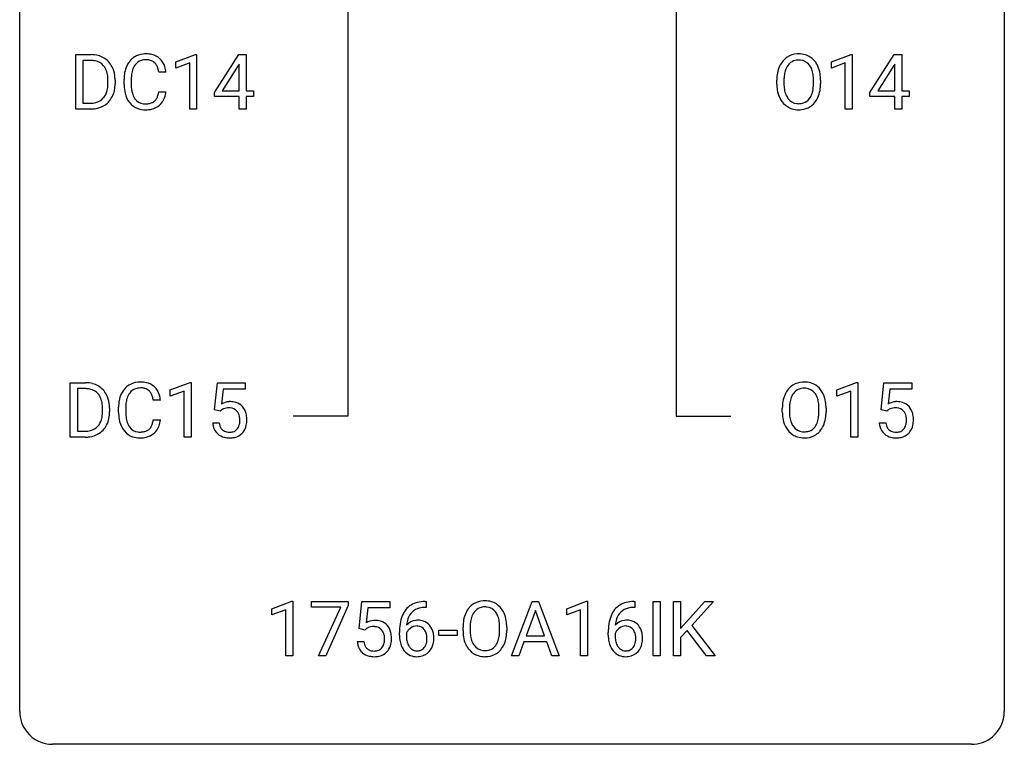
# Model space of a CAD drawing. Extents: x 3 to 27, y -3 to 140.
# Drawn here: x 3 to 27, y -3 to 15 of the extents above; entities that cross this region are included whole.
import ezdxf

# ---------------------------------------------------------------- set-up
doc = ezdxf.new("R2010")
doc.units = 0
doc.layers.add('DEFAULT_255_1_388', color=255, linetype='CONTINUOUS')
doc.layers.add('DEFAULT_255_2_778', color=255, linetype='CONTINUOUS')

msp = doc.modelspace()

# ---------------------------------------------------------------- linework, layer by layer
at = {"layer": 'DEFAULT_255_1_388'}
for p, q in [((4.134, 12.589), (4.134, 13.905)), ((4.134, 13.905), (4.505, 13.905)), ((6.553, 13.732), (7.032, 13.911)), ((7.032, 13.911), (7.058, 13.911)), ((7.058, 13.911), (7.058, 12.589)), ((7.486, 12.993), (8.075, 13.905)), ((8.075, 13.905), (8.253, 13.905)), ((8.253, 13.905), (8.253, 13.031)), ((22.409, 13.732), (22.888, 13.911)), ((22.888, 13.911), (22.914, 13.911)), ((22.914, 13.911), (22.914, 12.589)), ((23.342, 12.993), (23.931, 13.905)), ((23.931, 13.905), (24.109, 13.905)), ((24.109, 13.905), (24.109, 13.031)), ((4.51, 13.762), (4.307, 13.762)), ((4.307, 13.762), (4.307, 12.731)), ((6.553, 13.58), (6.553, 13.732)), ((6.89, 13.703), (6.553, 13.58)), ((6.89, 12.589), (6.89, 13.703)), ((8.065, 13.64), (7.676, 13.031)), ((8.085, 13.676), (8.065, 13.64)), ((8.085, 13.031), (8.085, 13.676)), ((22.409, 13.58), (22.409, 13.732)), ((22.746, 13.703), (22.409, 13.58)), ((22.746, 12.589), (22.746, 13.703)), ((23.921, 13.64), (23.532, 13.031)), ((23.941, 13.676), (23.921, 13.64)), ((23.941, 13.031), (23.941, 13.676)), ((6.315, 13.482), (6.141, 13.482)), ((4.914, 13.211), (4.914, 13.288)), ((5.085, 13.291), (5.085, 13.207)), ((5.302, 13.186), (5.302, 13.312)), ((5.477, 13.308), (5.477, 13.18)), ((21.09, 13.193), (21.09, 13.288)), ((21.262, 13.301), (21.262, 13.205)), ((21.975, 13.192), (21.975, 13.29)), ((22.148, 13.288), (22.148, 13.205)), ((6.141, 13.007), (6.315, 13.007)), ((7.486, 12.895), (7.486, 12.993)), ((8.085, 12.895), (7.486, 12.895)), ((7.676, 13.031), (8.085, 13.031)), ((8.085, 12.589), (8.085, 12.895)), ((8.253, 13.031), (8.436, 13.031)), ((8.436, 12.895), (8.253, 12.895)), ((8.253, 12.895), (8.253, 12.589)), ((8.436, 13.031), (8.436, 12.895)), ((23.342, 12.895), (23.342, 12.993)), ((23.941, 12.895), (23.342, 12.895)), ((23.532, 13.031), (23.941, 13.031)), ((23.941, 12.589), (23.941, 12.895)), ((24.109, 13.031), (24.292, 13.031)), ((24.292, 12.895), (24.109, 12.895)), ((24.109, 12.895), (24.109, 12.589)), ((24.292, 13.031), (24.292, 12.895)), ((4.307, 12.731), (4.49, 12.731)), ((4.498, 12.589), (4.134, 12.589)), ((7.058, 12.589), (6.89, 12.589)), ((8.253, 12.589), (8.085, 12.589)), ((22.914, 12.589), (22.746, 12.589)), ((24.109, 12.589), (23.941, 12.589)), ((4.002, 4.652), (4.002, 5.967)), ((4.002, 5.967), (4.373, 5.967)), ((6.42, 5.794), (6.899, 5.974)), ((6.899, 5.974), (6.926, 5.974)), ((6.926, 5.974), (6.926, 4.652)), ((7.492, 5.312), (7.559, 5.967)), ((7.559, 5.967), (8.233, 5.967)), ((8.233, 5.967), (8.233, 5.813)), ((22.541, 5.794), (23.02, 5.974)), ((23.02, 5.974), (23.046, 5.974)), ((23.046, 5.974), (23.046, 4.652)), ((23.613, 5.312), (23.68, 5.967)), ((23.68, 5.967), (24.354, 5.967)), ((24.354, 5.967), (24.354, 5.813)), ((4.377, 5.825), (4.175, 5.825)), ((4.175, 5.825), (4.175, 4.794)), ((6.42, 5.642), (6.42, 5.794)), ((6.757, 5.766), (6.42, 5.642)), ((6.757, 4.652), (6.757, 5.766)), ((7.701, 5.813), (7.661, 5.454)), ((8.233, 5.813), (7.701, 5.813)), ((22.541, 5.642), (22.541, 5.794)), ((22.878, 5.766), (22.541, 5.642)), ((22.878, 4.652), (22.878, 5.766)), ((23.822, 5.813), (23.782, 5.454)), ((24.354, 5.813), (23.822, 5.813)), ((6.183, 5.545), (6.008, 5.545)), ((4.781, 5.274), (4.781, 5.35)), ((4.953, 5.354), (4.953, 5.27)), ((5.17, 5.248), (5.17, 5.375)), ((5.344, 5.37), (5.344, 5.243)), ((7.626, 5.277), (7.492, 5.312)), ((7.67, 5.313), (7.626, 5.277)), ((21.222, 5.255), (21.222, 5.35)), ((21.395, 5.364), (21.395, 5.267)), ((22.108, 5.255), (22.108, 5.352)), ((22.28, 5.35), (22.28, 5.267)), ((23.747, 5.277), (23.613, 5.312)), ((23.791, 5.313), (23.747, 5.277)), ((6.008, 5.069), (6.183, 5.069)), ((4.175, 4.794), (4.358, 4.794)), ((7.445, 4.998), (7.603, 4.998)), ((23.566, 4.998), (23.724, 4.998)), ((4.366, 4.652), (4.002, 4.652)), ((6.926, 4.652), (6.757, 4.652)), ((23.046, 4.652), (22.878, 4.652)), ((8.88, 0.502), (9.359, 0.682)), ((8.88, 0.351), (8.88, 0.502)), ((9.359, 0.682), (9.385, 0.682)), ((9.385, 0.682), (9.385, -0.64)), ((9.835, 0.538), (9.835, 0.676)), ((9.835, 0.676), (10.724, 0.676)), ((10.547, 0.538), (9.835, 0.538)), ((10.004, -0.64), (10.547, 0.538)), ((10.724, 0.582), (10.179, -0.64)), ((10.724, 0.676), (10.724, 0.582)), ((10.991, 0.02), (11.057, 0.676)), ((11.057, 0.676), (11.732, 0.676)), ((11.199, 0.521), (11.16, 0.163)), ((11.732, 0.521), (11.199, 0.521)), ((11.732, 0.676), (11.732, 0.521)), ((12.609, 0.535), (12.578, 0.535)), ((12.579, 0.677), (12.609, 0.677)), ((12.609, 0.677), (12.609, 0.535)), ((14.672, -0.64), (15.174, 0.676)), ((15.174, 0.676), (15.326, 0.676)), ((15.326, 0.676), (15.829, -0.64)), ((16.007, 0.502), (16.486, 0.682)), ((16.007, 0.351), (16.007, 0.502)), ((16.486, 0.682), (16.512, 0.682)), ((16.512, 0.682), (16.512, -0.64)), ((17.658, 0.535), (17.627, 0.535)), ((17.628, 0.677), (17.658, 0.677)), ((17.658, 0.677), (17.658, 0.535)), ((18.097, -0.64), (18.097, 0.676)), ((18.097, 0.676), (18.271, 0.676)), ((18.271, 0.676), (18.271, -0.64)), ((18.588, -0.64), (18.588, 0.676)), ((18.588, 0.676), (18.761, 0.676)), ((18.761, 0.676), (18.761, 0.025)), ((18.761, 0.025), (19.346, 0.676)), ((19.556, 0.676), (19.038, 0.095)), ((19.346, 0.676), (19.556, 0.676)), ((9.217, 0.474), (8.88, 0.351)), ((9.217, -0.64), (9.217, 0.474)), ((15.25, 0.462), (15.027, -0.154)), ((15.474, -0.154), (15.25, 0.462)), ((16.344, 0.474), (16.007, 0.351)), ((16.344, -0.64), (16.344, 0.474)), ((11.124, -0.015), (10.991, 0.02)), ((11.169, 0.022), (11.124, -0.015)), ((13.5, -0.036), (13.5, 0.059)), ((13.672, 0.072), (13.672, -0.024)), ((14.385, -0.037), (14.385, 0.06)), ((14.558, 0.059), (14.558, -0.024)), ((19.038, 0.095), (19.596, -0.64)), ((11.963, -0.139), (11.963, -0.075)), ((12.131, -0.097), (12.131, -0.158)), ((12.916, -0.149), (12.916, -0.013)), ((12.916, -0.013), (13.357, -0.013)), ((13.357, -0.149), (12.916, -0.149)), ((13.357, -0.013), (13.357, -0.149)), ((15.027, -0.154), (15.474, -0.154)), ((17.012, -0.139), (17.012, -0.075)), ((17.18, -0.097), (17.18, -0.158)), ((18.922, -0.028), (18.761, -0.195)), ((18.761, -0.195), (18.761, -0.64)), ((19.388, -0.64), (18.922, -0.028)), ((10.944, -0.294), (11.102, -0.294)), ((14.974, -0.296), (14.851, -0.64)), ((15.526, -0.296), (14.974, -0.296)), ((15.651, -0.64), (15.526, -0.296)), ((9.385, -0.64), (9.217, -0.64)), ((10.179, -0.64), (10.004, -0.64)), ((14.851, -0.64), (14.672, -0.64)), ((15.829, -0.64), (15.651, -0.64)), ((16.512, -0.64), (16.344, -0.64)), ((18.271, -0.64), (18.097, -0.64)), ((18.761, -0.64), (18.588, -0.64)), ((19.596, -0.64), (19.388, -0.64))]:
    msp.add_line(p, q, dxfattribs=at)
for centre, radius, start, end in [((4.51, 13.245), 0.66, 75.41, 90.3803), ((4.535, 13.353), 0.549, 60.1455, 75.189), ((4.553, 13.384), 0.513, 26.5254, 60.1451), ((5.798, 13.453), 0.465, 121.7633, 136.4281), ((5.813, 13.425), 0.496, 95.646, 121.549), ((5.831, 13.301), 0.622, 89.9246, 96.1376), ((5.837, 13.314), 0.609, 76.6779, 90.4564), ((5.881, 13.493), 0.425, 47.4859, 76.9287), ((21.595, 13.452), 0.468, 122.6415, 139.3432), ((21.606, 13.431), 0.491, 93.0225, 122.4556), ((21.618, 13.323), 0.6, 89.9757, 93.6341), ((21.622, 13.368), 0.555, 73.7463, 90.4234), ((21.642, 13.444), 0.477, 57.6631, 73.4517), ((21.641, 13.447), 0.475, 29.1441, 57.4147), ((4.507, 13.248), 0.514, 79.2154, 89.7445), ((4.544, 13.412), 0.347, 40.384, 80.1431), ((4.516, 13.389), 0.383, 26.5778, 40.1534), ((4.427, 13.317), 0.656, 7.403, 26.8322), ((5.97, 13.355), 0.664, 155.0367, 169.6003), ((5.842, 13.416), 0.522, 136.7832, 155.2473), ((5.898, 13.412), 0.409, 143.0753, 163.1919), ((5.812, 13.478), 0.301, 109.2998, 143.3037), ((5.828, 13.42), 0.36, 89.3452, 108.5744), ((5.832, 13.288), 0.492, 87.3803, 90.0252), ((5.84, 13.406), 0.374, 74.7009, 87.8124), ((5.875, 13.527), 0.248, 47.4372, 75.0696), ((5.869, 13.528), 0.251, 27.8167, 46.4008), ((5.745, 13.461), 0.392, 15.7651, 27.941), ((5.864, 13.482), 0.444, 16.5424, 46.8935), ((5.683, 13.422), 0.635, 5.4073, 17.0364), ((21.805, 13.332), 0.712, 155.8315, 169.5089), ((21.661, 13.399), 0.553, 139.626, 156.0379), ((21.709, 13.391), 0.434, 143.5289, 163.298), ((21.604, 13.471), 0.302, 110.823, 143.918), ((21.614, 13.428), 0.346, 89.3037, 109.9046), ((21.619, 13.354), 0.42, 84.3846, 90.0761), ((21.637, 13.471), 0.302, 36.1437, 85.6628), ((21.56, 13.411), 0.4, 20.3231, 36.499), ((21.536, 13.381), 0.599, 24.0986, 29.7321), ((21.42, 13.333), 0.725, 8.6655, 23.8241), ((4.411, 13.341), 0.498, 9.6573, 26.1932), ((4.146, 13.293), 0.768, 359.6455, 9.8608), ((4.248, 13.289), 0.837, 0.1606, 7.7176), ((6.176, 13.316), 0.874, 169.5838, 180.2758), ((6.413, 13.31), 0.936, 174.3421, 180.143), ((6.117, 13.342), 0.639, 162.9376, 174.6209), ((5.522, 13.396), 0.625, 7.8889, 15.9242), ((22.019, 13.292), 0.929, 169.5253, 180.2766), ((22.194, 13.292), 0.932, 174.0509, 179.4175), ((21.923, 13.323), 0.659, 163.0419, 174.314), ((21.377, 13.344), 0.595, 7.8926, 20.2962), ((21.039, 13.294), 0.936, 359.7055, 8.036), ((21.168, 13.292), 0.979, 359.7807, 8.8218), ((4.294, 13.187), 0.619, 343.3325, 355.8549), ((4.057, 13.21), 0.856, 355.4989, 0.079), ((4.266, 13.203), 0.819, 348.729, 0.3013), ((6.384, 13.186), 1.082, 179.9915, 181.5398), ((6.152, 13.173), 0.849, 181.122, 193.8755), ((6.308, 13.176), 0.832, 179.6817, 189.1506), ((22.022, 13.199), 0.932, 180.3723, 188.9254), ((22.137, 13.2), 0.875, 179.6929, 188.7909), ((20.999, 13.201), 0.976, 353.4028, 359.4847), ((21.176, 13.2), 0.972, 350.4878, 0.2625), ((4.496, 13.124), 0.407, 318.7418, 343.6873), ((4.561, 13.107), 0.505, 299.2531, 333.4571), ((4.453, 13.166), 0.629, 333.0707, 348.7181), ((5.885, 13.104), 0.574, 193.548, 219.5756), ((6.027, 13.129), 0.546, 188.9911, 203.5772), ((5.905, 13.078), 0.415, 203.9075, 215.1312), ((5.752, 13.027), 0.385, 331.6587, 343.2877), ((5.52, 13.099), 0.628, 343.1447, 351.0104), ((5.356, 13.129), 0.794, 350.7125, 351.1627), ((5.875, 13.008), 0.432, 311.456, 340.4421), ((5.699, 13.074), 0.62, 340.1775, 353.7812), ((21.797, 13.161), 0.705, 188.7217, 204.824), ((21.708, 13.123), 0.607, 205.1185, 209.6465), ((21.837, 13.152), 0.571, 188.6328, 202.5631), ((21.696, 13.095), 0.419, 202.8079, 216.1196), ((21.546, 13.087), 0.415, 323.6547, 342.6591), ((21.318, 13.161), 0.655, 342.4092, 353.6452), ((21.585, 13.088), 0.544, 319.8874, 336.1331), ((21.434, 13.156), 0.71, 336.0278, 350.5787), ((4.494, 13.249), 0.518, 269.497, 284.0205), ((4.521, 13.184), 0.592, 278.1072, 299.034), ((4.534, 13.096), 0.359, 283.7699, 318.1557), ((5.791, 13.025), 0.451, 219.3628, 250.0611), ((5.802, 12.998), 0.284, 213.9072, 263.8849), ((5.816, 13.086), 0.373, 263.1758, 270.1031), ((5.819, 13.227), 0.513, 269.6723, 279.0607), ((5.849, 13.045), 0.329, 278.8749, 293.635), ((5.872, 13.021), 0.443, 282.4332, 310.7515), ((5.885, 12.961), 0.238, 293.8554, 310.0518), ((5.886, 12.954), 0.232, 311.0645, 332.0111), ((21.61, 13.062), 0.492, 209.0633, 237.3493), ((21.6, 13.049), 0.476, 237.535, 252.1858), ((21.605, 13.022), 0.303, 215.0756, 264.638), ((21.62, 13.116), 0.397, 263.8464, 270.0831), ((21.624, 13.087), 0.368, 269.3649, 287.515), ((21.64, 13.058), 0.486, 275.8196, 302.1886), ((21.644, 13.014), 0.293, 288.0629, 323.8116), ((21.653, 13.033), 0.458, 302.4806, 319.6144), ((4.492, 13.354), 0.764, 270.4447, 278.4508), ((5.81, 13.096), 0.525, 250.7885, 270.6488), ((5.816, 13.376), 0.805, 269.9996, 270.3613), ((5.822, 13.225), 0.654, 269.9359, 282.8097), ((21.616, 13.11), 0.538, 252.5221, 270.4416), ((21.621, 13.187), 0.615, 269.917, 276.3395), ((4.377, 5.308), 0.66, 75.41, 90.3803), ((5.681, 5.488), 0.496, 95.646, 121.549), ((5.699, 5.363), 0.622, 89.9246, 96.1376), ((5.704, 5.377), 0.609, 76.6779, 90.4564), ((5.749, 5.556), 0.425, 47.4859, 76.9287), ((21.738, 5.494), 0.491, 93.0225, 122.4556), ((21.75, 5.385), 0.6, 89.9757, 93.6341), ((21.755, 5.43), 0.555, 73.7463, 90.4234), ((21.774, 5.507), 0.477, 57.6631, 73.4517), ((4.375, 5.311), 0.514, 79.2154, 89.7445), ((4.412, 5.474), 0.347, 40.384, 80.1431), ((4.403, 5.415), 0.549, 60.1455, 75.189), ((4.421, 5.446), 0.513, 26.5254, 60.1451), ((5.71, 5.479), 0.522, 136.7832, 155.2473), ((5.666, 5.516), 0.465, 121.7633, 136.4281), ((5.766, 5.474), 0.409, 143.0753, 163.1919), ((5.68, 5.54), 0.301, 109.2998, 143.3037), ((5.695, 5.482), 0.36, 89.3452, 108.5744), ((5.7, 5.35), 0.492, 87.3803, 90.0252), ((5.708, 5.469), 0.374, 74.7009, 87.8124), ((5.743, 5.59), 0.248, 47.4372, 75.0696), ((5.737, 5.59), 0.251, 27.8167, 46.4008), ((5.732, 5.544), 0.444, 16.5424, 46.8935), ((21.793, 5.461), 0.553, 139.626, 156.0379), ((21.727, 5.514), 0.468, 122.6415, 139.3432), ((21.736, 5.533), 0.302, 110.823, 143.918), ((21.746, 5.49), 0.346, 89.3037, 109.9046), ((21.751, 5.416), 0.42, 84.3846, 90.0761), ((21.769, 5.533), 0.302, 36.1437, 85.6628), ((21.774, 5.509), 0.475, 29.1441, 57.4147), ((21.668, 5.443), 0.599, 24.0986, 29.7321), ((4.383, 5.452), 0.383, 26.5778, 40.1534), ((4.279, 5.403), 0.498, 9.6573, 26.1932), ((4.013, 5.355), 0.768, 359.6455, 9.8608), ((4.295, 5.38), 0.656, 7.403, 26.8322), ((6.044, 5.379), 0.874, 169.5838, 180.2758), ((5.837, 5.417), 0.664, 155.0367, 169.6003), ((5.985, 5.405), 0.639, 162.9376, 174.6209), ((5.613, 5.524), 0.392, 15.7651, 27.941), ((5.389, 5.459), 0.625, 7.8889, 15.9242), ((5.551, 5.485), 0.635, 5.4073, 17.0364), ((7.87, 5.097), 0.414, 93.7182, 120.2539), ((7.88, 5.006), 0.506, 89.966, 94.2495), ((7.885, 5.072), 0.439, 73.8045, 90.5586), ((7.911, 5.168), 0.339, 41.3071, 73.543), ((22.151, 5.355), 0.929, 169.5253, 180.2766), ((21.937, 5.394), 0.712, 155.8315, 169.5089), ((22.056, 5.386), 0.659, 163.0419, 174.314), ((21.841, 5.453), 0.434, 143.5289, 163.298), ((21.692, 5.474), 0.4, 20.3231, 36.499), ((21.509, 5.406), 0.595, 7.8926, 20.2962), ((21.172, 5.357), 0.936, 359.7055, 8.036), ((21.552, 5.395), 0.725, 8.6655, 23.8241), ((21.301, 5.354), 0.979, 359.7807, 8.8218), ((23.99, 5.097), 0.414, 93.7182, 120.2539), ((24.001, 5.006), 0.506, 89.966, 94.2495), ((24.006, 5.072), 0.439, 73.8045, 90.5586), ((24.032, 5.168), 0.339, 41.3071, 73.543), ((3.925, 5.272), 0.856, 355.4989, 0.079), ((4.134, 5.266), 0.819, 348.729, 0.3013), ((4.116, 5.352), 0.837, 0.1606, 7.7176), ((6.252, 5.248), 1.082, 179.9915, 181.5398), ((6.281, 5.373), 0.936, 174.3421, 180.143), ((6.176, 5.238), 0.832, 179.6817, 189.1506), ((7.791, 5.156), 0.199, 114.1952, 127.3642), ((7.816, 5.095), 0.265, 98.9836, 113.8906), ((7.839, 4.957), 0.405, 89.6805, 99.1614), ((7.842, 5.032), 0.33, 84.6966, 90.0672), ((7.856, 5.123), 0.237, 41.7851, 85.9892), ((7.83, 5.101), 0.271, 12.649, 41.6081), ((7.864, 5.128), 0.401, 13.5076, 41.2175), ((22.154, 5.262), 0.932, 180.3723, 188.9254), ((22.326, 5.354), 0.932, 174.0509, 179.4175), ((22.269, 5.263), 0.875, 179.6929, 188.7909), ((21.131, 5.263), 0.976, 353.4028, 359.4847), ((21.308, 5.263), 0.972, 350.4878, 0.2625), ((23.911, 5.156), 0.199, 114.1952, 127.3642), ((23.937, 5.095), 0.265, 98.9836, 113.8906), ((23.96, 4.957), 0.405, 89.6805, 99.1614), ((23.963, 5.032), 0.33, 84.6966, 90.0672), ((23.977, 5.123), 0.237, 41.7851, 85.9892), ((23.951, 5.101), 0.271, 12.649, 41.6081), ((23.985, 5.128), 0.401, 13.5076, 41.2175), ((4.364, 5.187), 0.407, 318.7418, 343.6873), ((4.161, 5.25), 0.619, 343.3325, 355.8549), ((4.32, 5.229), 0.629, 333.0707, 348.7181), ((6.019, 5.236), 0.849, 181.122, 193.8755), ((5.752, 5.166), 0.574, 193.548, 219.5756), ((5.895, 5.191), 0.546, 188.9911, 203.5772), ((5.387, 5.161), 0.628, 343.1447, 351.0104), ((5.224, 5.191), 0.794, 350.7125, 351.1627), ((5.566, 5.137), 0.62, 340.1775, 353.7812), ((7.702, 5.057), 0.403, 344.2414, 356.7358), ((7.711, 5.072), 0.393, 359.5579, 12.9534), ((7.561, 5.069), 0.544, 356.3547, 0.0507), ((7.68, 5.08), 0.592, 1.133, 13.8831), ((7.665, 5.067), 0.607, 347.8573, 0.4294), ((7.52, 5.071), 0.752, 359.9925, 1.5431), ((21.93, 5.224), 0.705, 188.7217, 204.824), ((21.97, 5.215), 0.571, 188.6328, 202.5631), ((21.679, 5.149), 0.415, 323.6547, 342.6591), ((21.45, 5.224), 0.655, 342.4092, 353.6452), ((21.566, 5.218), 0.71, 336.0278, 350.5787), ((23.822, 5.057), 0.403, 344.2414, 356.7358), ((23.832, 5.072), 0.393, 359.5579, 12.9534), ((23.682, 5.069), 0.544, 356.3547, 0.0507), ((23.801, 5.08), 0.592, 1.133, 13.8831), ((23.785, 5.067), 0.607, 347.8573, 0.4294), ((23.641, 5.071), 0.752, 359.9925, 1.5431), ((4.362, 5.312), 0.518, 269.497, 284.0205), ((4.402, 5.158), 0.359, 283.7699, 318.1557), ((4.429, 5.17), 0.505, 299.2531, 333.4571), ((5.659, 5.087), 0.451, 219.3628, 250.0611), ((5.773, 5.141), 0.415, 203.9075, 215.1312), ((5.669, 5.06), 0.284, 213.9072, 263.8849), ((5.683, 5.149), 0.373, 263.1758, 270.1031), ((5.687, 5.289), 0.513, 269.6723, 279.0607), ((5.717, 5.108), 0.329, 278.8749, 293.635), ((5.753, 5.023), 0.238, 293.8554, 310.0518), ((5.754, 5.016), 0.232, 311.0645, 332.0111), ((5.619, 5.09), 0.385, 331.6587, 343.2877), ((5.743, 5.071), 0.432, 311.456, 340.4421), ((7.949, 5.041), 0.505, 184.9244, 194.4976), ((7.809, 5.001), 0.36, 193.7536, 228.5273), ((7.97, 5.045), 0.37, 187.3597, 198.6734), ((7.852, 5.004), 0.245, 198.4454, 217.7945), ((7.819, 4.981), 0.204, 218.2887, 228.5613), ((7.83, 4.996), 0.223, 228.9652, 258.1237), ((7.853, 5.095), 0.325, 257.7261, 270.4014), ((7.858, 5.045), 0.274, 269.4204, 286.421), ((7.875, 4.984), 0.212, 286.725, 320.6005), ((7.832, 5.019), 0.267, 320.6712, 344.544), ((7.895, 5.002), 0.367, 316.8172, 323.1487), ((7.862, 5.022), 0.405, 323.6727, 348.1675), ((21.84, 5.186), 0.607, 205.1185, 209.6465), ((21.742, 5.124), 0.492, 209.0633, 237.3493), ((21.829, 5.158), 0.419, 202.8079, 216.1196), ((21.738, 5.085), 0.303, 215.0756, 264.638), ((21.752, 5.178), 0.397, 263.8464, 270.0831), ((21.756, 5.149), 0.368, 269.3649, 287.515), ((21.777, 5.076), 0.293, 288.0629, 323.8116), ((21.785, 5.096), 0.458, 302.4806, 319.6144), ((21.717, 5.15), 0.544, 319.8874, 336.1331), ((24.069, 5.041), 0.505, 184.9244, 194.4976), ((23.93, 5.001), 0.36, 193.7536, 228.5273), ((24.091, 5.045), 0.37, 187.3597, 198.6734), ((23.973, 5.004), 0.245, 198.4454, 217.7945), ((23.94, 4.981), 0.204, 218.2887, 228.5613), ((23.951, 4.996), 0.223, 228.9652, 258.1237), ((23.974, 5.095), 0.325, 257.7261, 270.4014), ((23.979, 5.045), 0.274, 269.4204, 286.421), ((23.996, 4.984), 0.212, 286.725, 320.6005), ((23.952, 5.019), 0.267, 320.6712, 344.544), ((24.015, 5.002), 0.367, 316.8172, 323.1487), ((23.982, 5.022), 0.405, 323.6727, 348.1675), ((4.36, 5.416), 0.764, 270.4447, 278.4508), ((4.389, 5.247), 0.592, 278.1072, 299.034), ((5.678, 5.159), 0.525, 250.7885, 270.6488), ((5.684, 5.439), 0.805, 269.9996, 270.3613), ((5.69, 5.287), 0.654, 269.9359, 282.8097), ((5.739, 5.083), 0.443, 282.4332, 310.7515), ((7.818, 5.014), 0.376, 228.9024, 256.3313), ((7.851, 5.149), 0.515, 256.2426, 270.4486), ((7.859, 5.173), 0.539, 269.5771, 282.4215), ((7.902, 4.998), 0.359, 281.8396, 316.5458), ((21.732, 5.111), 0.476, 237.535, 252.1858), ((21.748, 5.172), 0.538, 252.5221, 270.4416), ((21.753, 5.249), 0.615, 269.917, 276.3395), ((21.772, 5.121), 0.486, 275.8196, 302.1886), ((23.938, 5.014), 0.376, 228.9024, 256.3313), ((23.972, 5.149), 0.515, 256.2426, 270.4486), ((23.98, 5.173), 0.539, 269.5771, 282.4215), ((24.022, 4.998), 0.359, 281.8396, 316.5458), ((12.584, 0.109), 0.596, 141.4299, 157.8541), ((12.511, 0.16), 0.508, 102.8716, 140.8565), ((12.54, 0.135), 0.394, 104.2856, 133.863), ((12.584, -0.115), 0.791, 90.3778, 103.5868), ((12.584, -0.027), 0.562, 90.6001, 104.5147), ((14.071, 0.169), 0.553, 139.626, 156.0379), ((14.005, 0.223), 0.468, 122.6415, 139.3432), ((14.016, 0.202), 0.491, 93.0225, 122.4556), ((14.014, 0.242), 0.302, 110.823, 143.918), ((14.024, 0.199), 0.346, 89.3037, 109.9046), ((14.028, 0.093), 0.6, 89.9757, 93.6341), ((14.033, 0.138), 0.555, 73.7463, 90.4234), ((14.029, 0.124), 0.42, 84.3846, 90.0761), ((14.047, 0.241), 0.302, 36.1437, 85.6628), ((14.052, 0.215), 0.477, 57.6631, 73.4517), ((14.051, 0.217), 0.475, 29.1441, 57.4147), ((17.633, 0.109), 0.596, 141.4299, 157.8541), ((17.561, 0.16), 0.508, 102.8716, 140.8565), ((17.589, 0.135), 0.394, 104.2856, 133.863), ((17.633, -0.115), 0.791, 90.3778, 103.5868), ((17.633, -0.027), 0.562, 90.6001, 104.5147), ((12.833, 0.009), 0.864, 157.9802, 171.6247), ((12.745, 0.057), 0.613, 161.2851, 174.2074), ((12.559, 0.123), 0.416, 134.5304, 161.621), ((14.215, 0.103), 0.712, 155.8315, 169.5089), ((14.333, 0.094), 0.659, 163.0419, 174.314), ((14.119, 0.161), 0.434, 143.5289, 163.298), ((13.97, 0.182), 0.4, 20.3231, 36.499), ((13.787, 0.114), 0.595, 7.8926, 20.2962), ((13.946, 0.152), 0.599, 24.0986, 29.7321), ((13.83, 0.103), 0.725, 8.6655, 23.8241), ((17.882, 0.009), 0.864, 157.9802, 171.6247), ((17.794, 0.057), 0.613, 161.2851, 174.2074), ((17.608, 0.123), 0.416, 134.5304, 161.621), ((11.368, -0.195), 0.414, 93.7182, 120.2539), ((11.289, -0.136), 0.199, 114.1952, 127.3642), ((11.315, -0.197), 0.265, 98.9836, 113.8906), ((11.338, -0.335), 0.405, 89.6805, 99.1614), ((11.341, -0.26), 0.33, 84.6966, 90.0672), ((11.379, -0.286), 0.506, 89.966, 94.2495), ((11.355, -0.169), 0.237, 41.7851, 85.9892), ((11.383, -0.22), 0.439, 73.8045, 90.5586), ((11.41, -0.123), 0.339, 41.3071, 73.543), ((11.363, -0.164), 0.401, 13.5076, 41.2175), ((13.327, -0.068), 1.364, 171.4524, 180.3159), ((12.391, -0.12), 0.341, 95.8332, 138.9954), ((12.904, 0.035), 0.773, 173.7818, 174.9252), ((12.394, -0.2), 0.284, 124.9742, 144.896), ((12.389, -0.183), 0.267, 89.8751, 126.2072), ((12.416, -0.264), 0.487, 89.8756, 97.0541), ((12.39, -0.18), 0.264, 85.015, 90.0508), ((12.397, -0.124), 0.208, 36.825, 85.7417), ((12.422, -0.17), 0.393, 71.6407, 90.6241), ((12.439, -0.108), 0.329, 39.6368, 71.0191), ((12.35, -0.167), 0.271, 32.3029, 38.0821), ((12.367, -0.169), 0.423, 10.6588, 39.9045), ((14.429, 0.063), 0.929, 169.5253, 180.2766), ((14.604, 0.063), 0.932, 174.0509, 179.4175), ((13.45, 0.065), 0.936, 359.7055, 8.036), ((13.579, 0.062), 0.979, 359.7807, 8.8218), ((18.376, -0.068), 1.364, 171.4524, 180.3159), ((17.44, -0.12), 0.341, 95.8332, 138.9954), ((17.953, 0.035), 0.773, 173.7818, 174.9252), ((17.443, -0.2), 0.284, 124.9742, 144.896), ((17.438, -0.183), 0.267, 89.8751, 126.2072), ((17.465, -0.264), 0.487, 89.8756, 97.0541), ((17.439, -0.18), 0.264, 85.015, 90.0508), ((17.446, -0.124), 0.208, 36.825, 85.7417), ((17.471, -0.17), 0.393, 71.6407, 90.6241), ((17.488, -0.108), 0.329, 39.6368, 71.0191), ((17.399, -0.167), 0.271, 32.3029, 38.0821), ((17.416, -0.169), 0.423, 10.6588, 39.9045), ((11.329, -0.191), 0.271, 12.649, 41.6081), ((11.21, -0.219), 0.393, 359.5579, 12.9534), ((11.06, -0.223), 0.544, 356.3547, 0.0507), ((11.178, -0.212), 0.592, 1.133, 13.8831), ((11.163, -0.225), 0.607, 347.8573, 0.4294), ((11.019, -0.22), 0.752, 359.9925, 1.5431), ((12.699, -0.144), 0.736, 179.6345, 191.7837), ((12.374, -0.184), 0.258, 145.2975, 160.2661), ((12.72, -0.162), 0.589, 179.6512, 190.2856), ((12.315, -0.186), 0.311, 11.0483, 31.8146), ((12.201, -0.225), 0.428, 346.2585, 358.774), ((12.171, -0.216), 0.457, 359.6211, 11.284), ((12.086, -0.219), 0.543, 358.3758, 0.0082), ((12.188, -0.215), 0.606, 347.2486, 0.4371), ((12.193, -0.207), 0.601, 359.6828, 11.1327), ((14.432, -0.03), 0.932, 180.3723, 188.9254), ((14.207, -0.068), 0.705, 188.7217, 204.824), ((14.547, -0.029), 0.875, 179.6929, 188.7909), ((14.248, -0.077), 0.571, 188.6328, 202.5631), ((13.728, -0.068), 0.655, 342.4092, 353.6452), ((13.409, -0.028), 0.976, 353.4028, 359.4847), ((13.844, -0.073), 0.71, 336.0278, 350.5787), ((13.586, -0.029), 0.972, 350.4878, 0.2625), ((17.748, -0.144), 0.736, 179.6345, 191.7837), ((17.423, -0.184), 0.258, 145.2975, 160.2661), ((17.769, -0.162), 0.589, 179.6512, 190.2856), ((17.364, -0.186), 0.311, 11.0483, 31.8146), ((17.25, -0.225), 0.428, 346.2585, 358.774), ((17.221, -0.216), 0.457, 359.6211, 11.284), ((17.135, -0.219), 0.543, 358.3758, 0.0082), ((17.237, -0.215), 0.606, 347.2486, 0.4371), ((17.242, -0.207), 0.601, 359.6828, 11.1327), ((11.447, -0.25), 0.505, 184.9244, 194.4976), ((11.308, -0.291), 0.36, 193.7536, 228.5273), ((11.469, -0.246), 0.37, 187.3597, 198.6734), ((11.351, -0.287), 0.245, 198.4454, 217.7945), ((11.317, -0.311), 0.204, 218.2887, 228.5613), ((11.328, -0.296), 0.223, 228.9652, 258.1237), ((11.373, -0.308), 0.212, 286.725, 320.6005), ((11.33, -0.273), 0.267, 320.6712, 344.544), ((11.2, -0.234), 0.403, 344.2414, 356.7358), ((11.36, -0.27), 0.405, 323.6727, 348.1675), ((12.481, -0.193), 0.513, 191.4115, 218.6078), ((12.529, -0.198), 0.395, 190.0945, 207.51), ((12.466, -0.228), 0.325, 207.9585, 216.3254), ((12.427, -0.259), 0.275, 215.7661, 232.5457), ((12.4, -0.313), 0.206, 289.1832, 322.9685), ((12.331, -0.258), 0.293, 322.6007, 346.5183), ((12.376, -0.26), 0.413, 318.1409, 347.6118), ((14.118, -0.106), 0.607, 205.1185, 209.6465), ((14.02, -0.167), 0.492, 209.0633, 237.3493), ((14.106, -0.134), 0.419, 202.8079, 216.1196), ((14.015, -0.207), 0.303, 215.0756, 264.638), ((14.054, -0.215), 0.293, 288.0629, 323.8116), ((13.956, -0.142), 0.415, 323.6547, 342.6591), ((13.995, -0.142), 0.544, 319.8874, 336.1331), ((17.53, -0.193), 0.513, 191.4115, 218.6078), ((17.578, -0.198), 0.395, 190.0945, 207.51), ((17.515, -0.228), 0.325, 207.9585, 216.3254), ((17.476, -0.259), 0.275, 215.7661, 232.5457), ((17.449, -0.313), 0.206, 289.1832, 322.9685), ((17.38, -0.258), 0.293, 322.6007, 346.5183), ((17.425, -0.26), 0.413, 318.1409, 347.6118), ((11.316, -0.278), 0.376, 228.9024, 256.3313), ((11.35, -0.143), 0.515, 256.2426, 270.4486), ((11.352, -0.197), 0.325, 257.7261, 270.4014), ((11.357, -0.247), 0.274, 269.4204, 286.421), ((11.358, -0.119), 0.539, 269.5771, 282.4215), ((11.4, -0.294), 0.359, 281.8396, 316.5458), ((11.393, -0.29), 0.367, 316.8172, 323.1487), ((12.382, -0.276), 0.384, 218.1666, 245.878), ((12.381, -0.26), 0.398, 246.9139, 270.7437), ((12.384, -0.314), 0.205, 232.8006, 270.6605), ((12.389, -0.273), 0.246, 269.3551, 288.4746), ((12.388, -0.144), 0.514, 269.8873, 276.7916), ((12.412, -0.29), 0.366, 275.6342, 317.8247), ((14.01, -0.18), 0.476, 237.535, 252.1858), ((14.026, -0.12), 0.538, 252.5221, 270.4416), ((14.03, -0.114), 0.397, 263.8464, 270.0831), ((14.034, -0.143), 0.368, 269.3649, 287.515), ((14.031, -0.042), 0.615, 269.917, 276.3395), ((14.05, -0.171), 0.486, 275.8196, 302.1886), ((14.063, -0.196), 0.458, 302.4806, 319.6144), ((17.431, -0.276), 0.384, 218.1666, 245.878), ((17.431, -0.26), 0.398, 246.9139, 270.7437), ((17.433, -0.314), 0.205, 232.8006, 270.6605), ((17.439, -0.273), 0.246, 269.3551, 288.4746), ((17.437, -0.144), 0.514, 269.8873, 276.7916), ((17.462, -0.29), 0.366, 275.6342, 317.8247)]:
    msp.add_arc(centre, radius, start, end, dxfattribs=at)
at = {"layer": 'DEFAULT_255_2_778'}
for p, q in [((2.779, -1.984), (2.779, 139.303)), ((26.591, 139.303), (26.591, -1.984)), ((10.716, 62.045), (10.716, 5.159)), ((18.654, 62.045), (18.654, 5.159)), ((10.716, 5.159), (9.393, 5.159)), ((18.654, 5.159), (19.977, 5.159)), ((25.797, -2.778), (3.572, -2.778))]:
    msp.add_line(p, q, dxfattribs=at)
for centre, start, end in [((3.57, -1.986), 179.8524, 219.1642), ((25.8, -1.986), 309.4762, 0.1483), ((3.57, -1.987), 219.1282, 270.1454), ((25.799, -1.987), 269.8517, 309.5112)]:
    msp.add_arc(centre, 0.791, start, end, dxfattribs=at)

doc.saveas('drawing.dxf')
